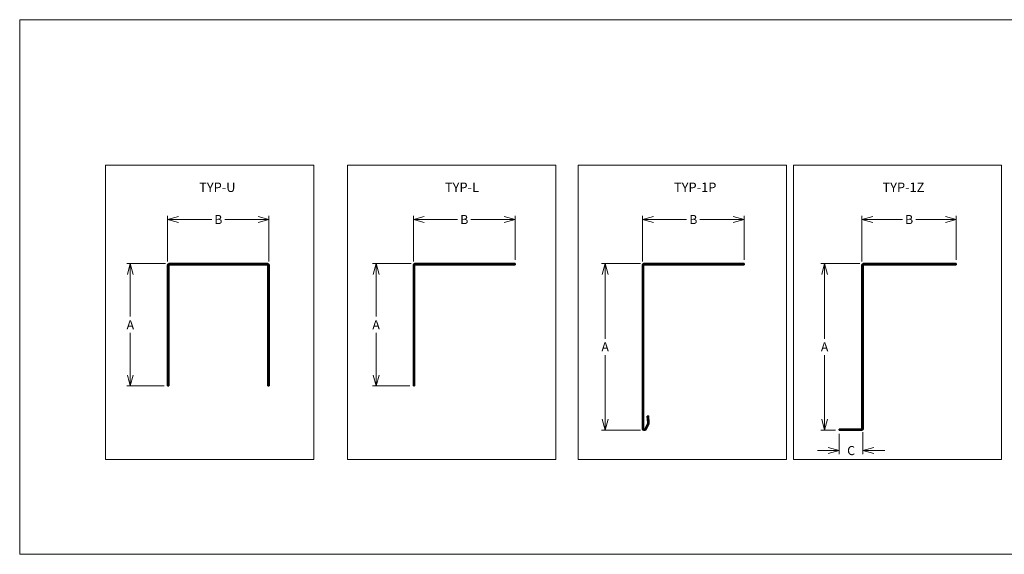
# Model space of a CAD drawing. Units: millimetres. Extents: x -23727 to 4048, y -3528 to 11768.
# Drawn here: x -18509 to -17150, y 7518 to 8257 of the extents above; entities that cross this region are included whole.
import ezdxf

# ---------------------------------------------------------------- set-up
doc = ezdxf.new("R2010")
doc.units = ezdxf.units.MM
doc.layers.add('4_Ksystem_Hrubá', color=3, linetype='Continuous')
doc.layers.add('koty', color=7, linetype='Continuous')
doc.layers.add('OBRYS', color=7, linetype='Continuous', lineweight=13)
doc.styles.get("Standard").update_dxf_attribs({"font": 'txt.shx'})
doc.styles.add('Text poznámky (ISO)', font='tahoma.ttf')
doc.dimstyles.new('STROJ 10x$0', dxfattribs={"dimscale": 15, "dimtxt": 5, "dimasz": 6, "dimexe": 2, "dimexo": 2, "dimgap": 2, "dimtad": 1, "dimdec": 3, "dimdsep": 46, "dimtxsty": 'Standard', "dimcen": 1, "dimclrd": 3, "dimclre": 3, "dimclrt": 3, "dimadec": 1, "dimazin": 2, "dimtfac": 1, "dimtdec": 3, "dimtofl": 0, "dimtmove": 0, "dimatfit": 3, "dimfxl": 1, "dimtolj": 1, "dimtzin": 0, "dimlwd": 18, "dimlwe": 18, "dimarcsym": 0})

# ---------------------------------------------------------------- blocks, each defined once
blk = doc.blocks.new('_Open30')
at = {"color": 0, "linetype": 'ByBlock', "lineweight": -2}
for p, q in [((-1, 0.268), (0, 0)), ((0, 0), (-1, -0.268)), ((0, 0), (-1, 0))]:
    blk.add_line(p, q, dxfattribs=at)
blk = doc.blocks.new('*D643')
at = {"layer": '4_Ksystem_Hrubá', "color": 3, "lineweight": 18, "transparency": 16777216}
for p, q in [((-17346.7, 7922.9), (-17346.7, 7985.7)), ((-17331.7, 7980.7), (-17290.7, 7980.7)), ((-17231.4, 7980.7), (-17272.4, 7980.7)), ((-17216.4, 7924.9), (-17216.4, 7985.7))]:
    blk.add_line(p, q, dxfattribs=at)
at = {"layer": 'Defpoints', "color": 0, "lineweight": 15, "transparency": 16777216}
for p in [(-17346.7, 7980.7), (-17346.7, 7917.9), (-17216.4, 7919.9)]:
    blk.add_point(p, dxfattribs=at)
at = {"layer": '4_Ksystem_Hrubá', "color": 3, "lineweight": 18, "transparency": 16777216, "xscale": 15, "yscale": 15, "zscale": 15, "rotation": 180}
blk.add_blockref('_Open30', (-17346.7, 7980.7), dxfattribs=at)
at = {"layer": '4_Ksystem_Hrubá', "color": 3, "lineweight": 18, "transparency": 16777216, "xscale": 15, "yscale": 15, "zscale": 15}
blk.add_blockref('_Open30', (-17216.4, 7980.7), dxfattribs=at)
at = {"layer": '4_Ksystem_Hrubá', "color": 3, "transparency": 16777216, "insert": (-17281.5, 7980.7), "char_height": 12.5, "attachment_point": 5, "rotation": 0.1}
blk.add_mtext('\\A1;B', dxfattribs=at)
blk = doc.blocks.new('*D644')
at = {"layer": '4_Ksystem_Hrubá', "color": 3, "lineweight": 18, "transparency": 16777216}
for p, q in [((-17349.7, 7919.9), (-17403.2, 7919.9)), ((-17398.2, 7904.9), (-17398.2, 7816.1)), ((-17398.2, 7704.9), (-17398.2, 7793.6)), ((-17383.1, 7689.9), (-17403.2, 7689.9))]:
    blk.add_line(p, q, dxfattribs=at)
at = {"layer": 'Defpoints', "color": 0, "lineweight": 15, "transparency": 16777216}
for p in [(-17398.2, 7919.9), (-17344.7, 7919.9), (-17378.1, 7689.9)]:
    blk.add_point(p, dxfattribs=at)
at = {"layer": '4_Ksystem_Hrubá', "color": 3, "lineweight": 18, "transparency": 16777216, "xscale": 15, "yscale": 15, "zscale": 15}
for p, rotation in [((-17398.2, 7919.9), 90), ((-17398.2, 7689.9), 270)]:
    blk.add_blockref('_Open30', p, dxfattribs=dict(at, rotation=rotation))
at = {"layer": '4_Ksystem_Hrubá', "color": 3, "transparency": 16777216, "insert": (-17398.2, 7804.9), "char_height": 12.5, "attachment_point": 5, "rotation": 0.1}
blk.add_mtext('\\A1;A', dxfattribs=at)
blk = doc.blocks.new('*D666')
at = {"layer": '4_Ksystem_Hrubá', "color": 3, "lineweight": 18, "transparency": 16777216}
for p, q in [((-17378.1, 7684.9), (-17378.1, 7656.7)), ((-17345.2, 7686.9), (-17345.2, 7656.7)), ((-17393.1, 7661.7), (-17408.1, 7661.7)), ((-17330.2, 7661.7), (-17315.2, 7661.7))]:
    blk.add_line(p, q, dxfattribs=at)
at = {"layer": 'Defpoints', "color": 0, "lineweight": 15, "transparency": 16777216}
for p in [(-17378.1, 7689.9), (-17345.2, 7691.9), (-17345.2, 7661.7)]:
    blk.add_point(p, dxfattribs=at)
at = {"layer": '4_Ksystem_Hrubá', "color": 3, "lineweight": 18, "transparency": 16777216, "xscale": 15, "yscale": 15, "zscale": 15}
blk.add_blockref('_Open30', (-17378.1, 7661.7), dxfattribs=at)
at = {"layer": '4_Ksystem_Hrubá', "color": 3, "lineweight": 18, "transparency": 16777216, "xscale": 15, "yscale": 15, "zscale": 15, "rotation": 180}
blk.add_blockref('_Open30', (-17345.2, 7661.7), dxfattribs=at)
at = {"layer": '4_Ksystem_Hrubá', "color": 3, "transparency": 16777216, "insert": (-17361.6, 7661.7), "char_height": 12.5, "attachment_point": 5, "rotation": 0.1}
blk.add_mtext('\\A1;C', dxfattribs=at)
blk = doc.blocks.new('*D668')
at = {"layer": '4_Ksystem_Hrubá', "color": 3, "lineweight": 18, "transparency": 16777216}
for p, q in [((-17649.5, 7922.9), (-17649.5, 7985.7)), ((-17634.5, 7980.7), (-17588.6, 7980.7)), ((-17524.2, 7980.7), (-17570.2, 7980.7)), ((-17509.2, 7924.9), (-17509.2, 7985.7))]:
    blk.add_line(p, q, dxfattribs=at)
at = {"layer": 'Defpoints', "color": 0, "lineweight": 15, "transparency": 16777216}
for p in [(-17649.5, 7980.7), (-17649.5, 7917.9), (-17509.2, 7919.9)]:
    blk.add_point(p, dxfattribs=at)
at = {"layer": '4_Ksystem_Hrubá', "color": 3, "lineweight": 18, "transparency": 16777216, "xscale": 15, "yscale": 15, "zscale": 15, "rotation": 180}
blk.add_blockref('_Open30', (-17649.5, 7980.7), dxfattribs=at)
at = {"layer": '4_Ksystem_Hrubá', "color": 3, "lineweight": 18, "transparency": 16777216, "xscale": 15, "yscale": 15, "zscale": 15}
blk.add_blockref('_Open30', (-17509.2, 7980.7), dxfattribs=at)
at = {"layer": '4_Ksystem_Hrubá', "color": 3, "transparency": 16777216, "insert": (-17579.4, 7980.7), "char_height": 12.5, "attachment_point": 5, "rotation": 0.1}
blk.add_mtext('\\A1;B', dxfattribs=at)
blk = doc.blocks.new('*D669')
at = {"layer": '4_Ksystem_Hrubá', "color": 3, "lineweight": 18, "transparency": 16777216}
for p, q in [((-17652.5, 7919.9), (-17706.1, 7919.9)), ((-17701.1, 7904.9), (-17701.1, 7816.1)), ((-17701.1, 7704.9), (-17701.1, 7793.6)), ((-17652.5, 7689.9), (-17706.1, 7689.9))]:
    blk.add_line(p, q, dxfattribs=at)
at = {"layer": 'Defpoints', "color": 0, "lineweight": 15, "transparency": 16777216}
for p in [(-17701.1, 7919.9), (-17647.5, 7919.9), (-17647.5, 7689.9)]:
    blk.add_point(p, dxfattribs=at)
at = {"layer": '4_Ksystem_Hrubá', "color": 3, "lineweight": 18, "transparency": 16777216, "xscale": 15, "yscale": 15, "zscale": 15}
for p, rotation in [((-17701.1, 7919.9), 90), ((-17701.1, 7689.9), 270)]:
    blk.add_blockref('_Open30', p, dxfattribs=dict(at, rotation=rotation))
at = {"layer": '4_Ksystem_Hrubá', "color": 3, "transparency": 16777216, "insert": (-17701.1, 7804.9), "char_height": 12.5, "attachment_point": 5, "rotation": 0.1}
blk.add_mtext('\\A1;A', dxfattribs=at)
blk = doc.blocks.new('*D647')
at = {"layer": '4_Ksystem_Hrubá', "color": 3, "lineweight": 18, "transparency": 16777216}
for p, q in [((-17965.8, 7922.9), (-17965.8, 7985.7)), ((-17950.8, 7980.7), (-17904.8, 7980.7)), ((-17840.5, 7980.7), (-17886.4, 7980.7)), ((-17825.5, 7924.9), (-17825.5, 7985.7))]:
    blk.add_line(p, q, dxfattribs=at)
at = {"layer": 'Defpoints', "color": 0, "lineweight": 15, "transparency": 16777216}
for p in [(-17965.8, 7980.7), (-17965.8, 7917.9), (-17825.5, 7919.9)]:
    blk.add_point(p, dxfattribs=at)
at = {"layer": '4_Ksystem_Hrubá', "color": 3, "lineweight": 18, "transparency": 16777216, "xscale": 15, "yscale": 15, "zscale": 15, "rotation": 180}
blk.add_blockref('_Open30', (-17965.8, 7980.7), dxfattribs=at)
at = {"layer": '4_Ksystem_Hrubá', "color": 3, "lineweight": 18, "transparency": 16777216, "xscale": 15, "yscale": 15, "zscale": 15}
blk.add_blockref('_Open30', (-17825.5, 7980.7), dxfattribs=at)
at = {"layer": '4_Ksystem_Hrubá', "color": 3, "transparency": 16777216, "insert": (-17895.6, 7980.7), "char_height": 12.5, "attachment_point": 5, "rotation": 0.1}
blk.add_mtext('\\A1;B', dxfattribs=at)
blk = doc.blocks.new('*D648')
at = {"layer": '4_Ksystem_Hrubá', "color": 3, "lineweight": 18, "transparency": 16777216}
for p, q in [((-17968.8, 7919.9), (-18022.3, 7919.9)), ((-18017.3, 7904.9), (-18017.3, 7846.7)), ((-18017.3, 7766), (-18017.3, 7824.2)), ((-17970.8, 7751), (-18022.3, 7751))]:
    blk.add_line(p, q, dxfattribs=at)
at = {"layer": 'Defpoints', "color": 0, "lineweight": 15, "transparency": 16777216}
for p in [(-18017.3, 7919.9), (-17963.8, 7919.9), (-17965.8, 7751)]:
    blk.add_point(p, dxfattribs=at)
at = {"layer": '4_Ksystem_Hrubá', "color": 3, "lineweight": 18, "transparency": 16777216, "xscale": 15, "yscale": 15, "zscale": 15}
for p, rotation in [((-18017.3, 7919.9), 90), ((-18017.3, 7751), 270)]:
    blk.add_blockref('_Open30', p, dxfattribs=dict(at, rotation=rotation))
at = {"layer": '4_Ksystem_Hrubá', "color": 3, "transparency": 16777216, "insert": (-18017.3, 7835.4), "char_height": 12.5, "attachment_point": 5, "rotation": 0.1}
blk.add_mtext('\\A1;A', dxfattribs=at)
blk = doc.blocks.new('*D649')
at = {"layer": '4_Ksystem_Hrubá', "color": 3, "lineweight": 18, "transparency": 16777216}
for p, q in [((-18305.1, 7922.9), (-18305.1, 7985.7)), ((-18290.1, 7980.7), (-18244.3, 7980.7)), ((-18180.2, 7980.7), (-18226, 7980.7)), ((-18165.2, 7922.9), (-18165.2, 7985.7))]:
    blk.add_line(p, q, dxfattribs=at)
at = {"layer": 'Defpoints', "color": 0, "lineweight": 15, "transparency": 16777216}
for p in [(-18305.1, 7980.7), (-18305.1, 7917.9), (-18165.2, 7917.9)]:
    blk.add_point(p, dxfattribs=at)
at = {"layer": '4_Ksystem_Hrubá', "color": 3, "lineweight": 18, "transparency": 16777216, "xscale": 15, "yscale": 15, "zscale": 15, "rotation": 180}
blk.add_blockref('_Open30', (-18305.1, 7980.7), dxfattribs=at)
at = {"layer": '4_Ksystem_Hrubá', "color": 3, "lineweight": 18, "transparency": 16777216, "xscale": 15, "yscale": 15, "zscale": 15}
blk.add_blockref('_Open30', (-18165.2, 7980.7), dxfattribs=at)
at = {"layer": '4_Ksystem_Hrubá', "color": 3, "transparency": 16777216, "insert": (-18235.1, 7980.7), "char_height": 12.5, "attachment_point": 5, "rotation": 0.1}
blk.add_mtext('\\A1;B', dxfattribs=at)
blk = doc.blocks.new('*D650')
at = {"layer": '4_Ksystem_Hrubá', "color": 3, "lineweight": 18, "transparency": 16777216}
for p, q in [((-18308.1, 7919.9), (-18361.6, 7919.9)), ((-18356.6, 7904.9), (-18356.6, 7846.7)), ((-18356.6, 7766), (-18356.6, 7824.2)), ((-18310.1, 7751), (-18361.6, 7751))]:
    blk.add_line(p, q, dxfattribs=at)
at = {"layer": 'Defpoints', "color": 0, "lineweight": 15, "transparency": 16777216}
for p in [(-18356.6, 7919.9), (-18303.1, 7919.9), (-18305.1, 7751)]:
    blk.add_point(p, dxfattribs=at)
at = {"layer": '4_Ksystem_Hrubá', "color": 3, "lineweight": 18, "transparency": 16777216, "xscale": 15, "yscale": 15, "zscale": 15}
for p, rotation in [((-18356.6, 7919.9), 90), ((-18356.6, 7751), 270)]:
    blk.add_blockref('_Open30', p, dxfattribs=dict(at, rotation=rotation))
at = {"layer": '4_Ksystem_Hrubá', "color": 3, "transparency": 16777216, "insert": (-18356.6, 7835.4), "char_height": 12.5, "attachment_point": 5, "rotation": 0.1}
blk.add_mtext('\\A1;A', dxfattribs=at)

msp = doc.modelspace()

# ---------------------------------------------------------------- linework, layer by layer
at = {"lineweight": 15}
msp.add_lwpolyline([(-18509.3293, 8256.6775), (-15041.7928, 8256.6775), (-15041.7928, 7518.4335), (-18509.3293, 7518.4335)], close=True, dxfattribs=at)
at = {"layer": '4_Ksystem_Hrubá', "color": 150, "lineweight": 35}
for p, q in [((-18305.0891, 7750.9895), (-18305.0891, 7917.8687)), ((-18303.5891, 7750.9895), (-18303.5891, 7917.8687)), ((-18303.0891, 7919.8687), (-18167.166, 7919.8687)), ((-18303.0891, 7918.3687), (-18167.166, 7918.3687)), ((-18166.666, 7750.9895), (-18166.666, 7917.8687)), ((-18165.166, 7750.9895), (-18165.166, 7917.8687)), ((-17965.757, 7750.9895), (-17965.757, 7917.8687)), ((-17963.757, 7919.8687), (-17825.4667, 7919.8687)), ((-17825.4667, 7919.8687), (-17825.4667, 7918.3687)), ((-17509.2392, 7919.8687), (-17509.2392, 7918.3687)), ((-17216.3904, 7919.8687), (-17216.3904, 7918.3687)), ((-18305.0891, 7750.9895), (-18303.5891, 7750.9895)), ((-18165.166, 7750.9895), (-18166.666, 7750.9895)), ((-17965.757, 7750.9895), (-17964.257, 7750.9895)), ((-17642.9505, 7709.3306), (-17641.4562, 7709.4613)), ((-17641.4562, 7709.4613), (-17640.6241, 7699.9501)), ((-17640.8571, 7698.6263), (-17644.3956, 7691.0247)), ((-17378.0952, 7691.3687), (-17378.0952, 7689.8687))]:
    msp.add_line(p, q, dxfattribs=at)
for points in [[(-17964.257, 7750.9895), (-17964.257, 7917.8687, -0.414213562), (-17963.757, 7918.3687), (-17825.4667, 7918.3687)], [(-17646.2088, 7689.8687), (-17647.5294, 7689.8687, -0.414213562), (-17649.5294, 7691.8687), (-17649.5294, 7917.8687, -0.414213562), (-17647.5294, 7919.8687), (-17509.2392, 7919.8687)], [(-17642.9505, 7709.3306), (-17642.1184, 7699.8194, -0.131482341), (-17642.217, 7699.2593), (-17645.594, 7692.0045, -0.2916549), (-17646.5913, 7691.3687), (-17647.5294, 7691.3687, -0.414213562), (-17648.0294, 7691.8687), (-17648.0294, 7917.8687, -0.414213562), (-17647.5294, 7918.3687), (-17509.2392, 7918.3687)], [(-17346.6571, 7691.8687), (-17346.6571, 7917.8687, -0.414213562), (-17344.6571, 7919.8687), (-17216.3904, 7919.8687)], [(-17345.1571, 7691.8687), (-17345.1571, 7917.8687, -0.414213562), (-17344.6571, 7918.3687), (-17216.3904, 7918.3687)], [(-17378.0952, 7689.8687), (-17347.1571, 7689.8687, 0.414213562), (-17345.1571, 7691.8687)], [(-17378.0952, 7691.3687), (-17347.1571, 7691.3687, 0.414213562), (-17346.6571, 7691.8687)]]:
    msp.add_lwpolyline(points, format="xyb", dxfattribs=at)
for centre, radius, start, end in [((-18303.0891, 7917.8687), 2, 90, 180), ((-18303.0891, 7917.8687), 0.5, 90, 180), ((-18167.166, 7917.8687), 2, 360, 90), ((-18167.166, 7917.8687), 0.5, 0, 90), ((-17963.757, 7917.8687), 2, 90, 180), ((-17643.2142, 7699.7235), 2.6, 335.0383335, 5), ((-17646.2088, 7691.8687), 2, 270, 335.0383335)]:
    msp.add_arc(centre, radius, start, end, dxfattribs=at)
at = {"layer": 'OBRYS', "color": 252, "lineweight": 9}
for points in [[(-18103.4865, 8055.8582), (-18103.4865, 7649.3139), (-18390.9713, 7649.3139), (-18390.9713, 8055.8582)], [(-17769.4062, 8055.8582), (-17769.4062, 7649.3139), (-18056.8911, 7649.3139), (-18056.8911, 8055.8582)], [(-17450.9635, 8055.8582), (-17450.9635, 7649.3139), (-17738.4484, 7649.3139), (-17738.4484, 8055.8582)], [(-17153.8449, 8055.8582), (-17153.8449, 7649.3139), (-17441.3298, 7649.3139), (-17441.3298, 8055.8582)]]:
    msp.add_lwpolyline(points, close=True, dxfattribs=at)

# ---------------------------------------------------------------- texts
at = {"layer": 'koty', "color": 3, "lineweight": 9, "style": 'Text poznámky (ISO)'}
for s, p in [('TYP-U', (-18261.6428, 8018.7871)), ('TYP-L', (-17922.3107, 8018.7871)), ('TYP-1P', (-17606.0832, 8018.7871)), ('TYP-1Z', (-17318.2978, 8018.7871))]:
    msp.add_text(s, height=13, dxfattribs=at).set_placement(p)

# ---------------------------------------------------------------- dimensions: what is measured, and where the dimension line sits
at = {"layer": '4_Ksystem_Hrubá', "color": 150}
for base, p1, p2, angle, text, picture, middle in [((-18305.0891, 7980.6533), (-18165.166, 7917.8687), (-18305.0891, 7917.8687), 180, 'B', '*D649', (-18235.1276, 7980.6533)), ((-17965.757, 7980.6533), (-17825.4667, 7919.8687), (-17965.757, 7917.8687), 180, 'B', '*D647', (-17895.6119, 7980.6533)), ((-17649.5294, 7980.6533), (-17509.2392, 7919.8687), (-17649.5294, 7917.8687), 180, 'B', '*D668', (-17579.3843, 7980.6533)), ((-17346.6571, 7980.6533), (-17216.3904, 7919.8687), (-17346.6571, 7917.8687), 180, 'B', '*D643', (-17281.5238, 7980.6533)), ((-18356.626, 7919.8687), (-18305.0891, 7750.9895), (-18303.0891, 7919.8687), 90, 'A', '*D650', (-18356.626, 7835.4291)), ((-18017.2939, 7919.8687), (-17965.757, 7750.9895), (-17963.757, 7919.8687), 90, 'A', '*D648', (-18017.2939, 7835.4291)), ((-17701.0664, 7919.8687), (-17647.5294, 7689.8687), (-17647.5294, 7919.8687), 90, 'A', '*D669', (-17701.0664, 7804.8687)), ((-17398.194, 7919.8687), (-17378.0952, 7689.8687), (-17344.6571, 7919.8687), 90, 'A', '*D644', (-17398.194, 7804.8687))]:
    dim = msp.add_linear_dim(base=base, p1=p1, p2=p2, angle=angle, text=text, dimstyle='STROJ 10x$0', override={"dimscale": 2.5, "dimdec": 0, "dimblk1": 'Open30', "dimblk2": 'Open30', "dimsah": 1}, dxfattribs=at)
    dim.commit()
    dim.dimension.update_dxf_attribs({"geometry": picture, "text_midpoint": middle, "text_rotation": 0.1})
dim = msp.add_linear_dim(base=(-17345.1571, 7661.6923), p1=(-17378.0952, 7689.8687), p2=(-17345.1571, 7691.8687), text='C', dimstyle='STROJ 10x$0', override={"dimscale": 2.5, "dimdec": 0, "dimblk1": 'Open30', "dimblk2": 'Open30', "dimsah": 1}, dxfattribs=at)
dim.commit()
dim.dimension.update_dxf_attribs({"geometry": '*D666', "text_midpoint": (-17361.6262, 7661.6923), "text_rotation": 0.1})

doc.saveas('drawing.dxf')
